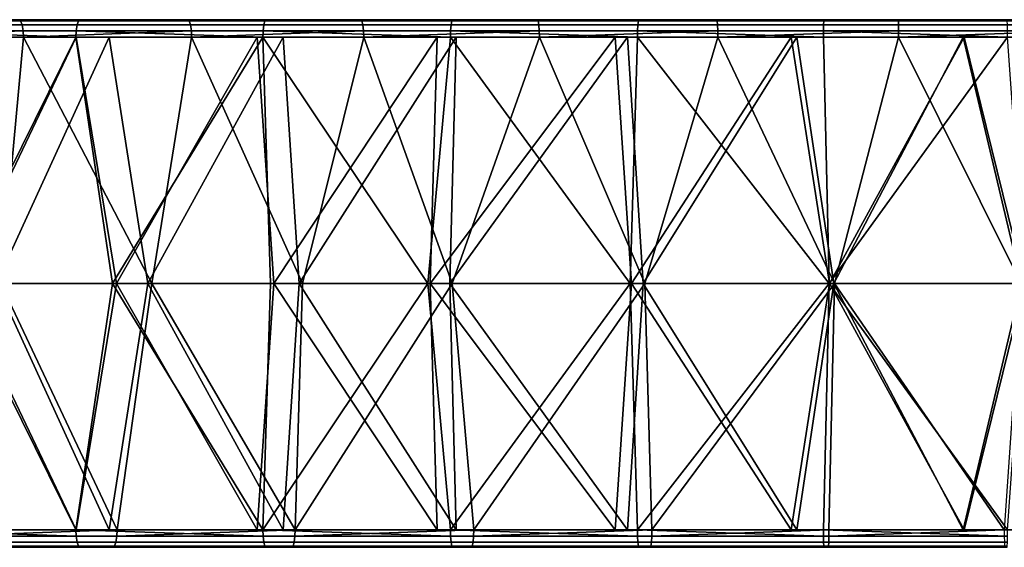
# Model space of a CAD drawing. Units: inches. Extents: x -32.3 to 32.5, y -13.7 to 12.8.
# Drawn here: x 10.6 to 12.8, y -10.3 to -9.2 of the extents above; entities that cross this region are included whole.
import ezdxf

# ---------------------------------------------------------------- set-up
doc = ezdxf.new("R2010")
doc.units = ezdxf.units.IN
doc.header["$MEASUREMENT"] = 0
doc.layers.add('SEAT-SEAT', color=5, linetype='Continuous')

msp = doc.modelspace()

# ---------------------------------------------------------------- linework, layer by layer
at = {"layer": 'SEAT-SEAT'}
for points in [[(10.2255, -9.1563, 17.4895), (10.5897, -9.1535, 17.6125), (10.5934, -9.1563, 17.5986)], [(10.3119, -9.1535, 17.8611), (10.3078, -9.1563, 17.875), (10.7232, -9.1563, 17.9867)], [(10.7266, -9.1535, 17.9726), (10.9684, -9.1535, 17.7049), (10.3119, -9.1535, 17.8611)], [(10.3119, -9.1535, 17.8611), (10.9684, -9.1535, 17.7049), (10.5897, -9.1535, 17.6125)], [(10.3119, -9.1535, 17.8611), (10.7232, -9.1563, 17.9867), (10.7266, -9.1535, 17.9726)], [(10.5897, -9.1535, 17.6125), (10.9684, -9.1535, 17.7049), (10.5934, -9.1563, 17.5986)], [(10.5934, -9.1563, 17.5986), (10.9684, -9.1535, 17.7049), (10.9714, -9.1563, 17.6908)], [(10.7266, -9.1535, 17.9726), (10.7232, -9.1563, 17.9867), (11.1411, -9.1563, 18.076)], [(11.1438, -9.1535, 18.0617), (11.356, -9.1535, 17.7794), (10.7266, -9.1535, 17.9726)], [(10.7266, -9.1535, 17.9726), (11.356, -9.1535, 17.7794), (10.9684, -9.1535, 17.7049)], [(10.7266, -9.1535, 17.9726), (11.1411, -9.1563, 18.076), (11.1438, -9.1535, 18.0617)], [(10.9684, -9.1535, 17.7049), (11.356, -9.1535, 17.7794), (10.9714, -9.1563, 17.6908)], [(10.9714, -9.1563, 17.6908), (11.356, -9.1535, 17.7794), (11.3584, -9.1563, 17.7651)], [(11.1438, -9.1535, 18.0617), (11.1411, -9.1563, 18.076), (11.5599, -9.1563, 18.1431)], [(11.5618, -9.1535, 18.1287), (11.7515, -9.1535, 17.8349), (11.1438, -9.1535, 18.0617)], [(11.1438, -9.1535, 18.0617), (11.7515, -9.1535, 17.8349), (11.356, -9.1535, 17.7794)], [(11.1438, -9.1535, 18.0617), (11.5599, -9.1563, 18.1431), (11.5618, -9.1535, 18.1287)], [(11.356, -9.1535, 17.7794), (11.7515, -9.1535, 17.8349), (11.3584, -9.1563, 17.7651)], [(11.3584, -9.1563, 17.7651), (11.7515, -9.1535, 17.8349), (11.7532, -9.1563, 17.8205)], [(11.5618, -9.1535, 18.1287), (11.5599, -9.1563, 18.1431), (11.9777, -9.1563, 18.1882)], [(11.9789, -9.1535, 18.1738), (12.1534, -9.1535, 17.8707), (11.5618, -9.1535, 18.1287)], [(11.5618, -9.1535, 18.1287), (12.1534, -9.1535, 17.8707), (11.7515, -9.1535, 17.8349)], [(11.5618, -9.1535, 18.1287), (11.9777, -9.1563, 18.1882), (11.9789, -9.1535, 18.1738)], [(11.7515, -9.1535, 17.8349), (12.1534, -9.1535, 17.8707), (11.7532, -9.1563, 17.8205)], [(11.7532, -9.1563, 17.8205), (12.1534, -9.1535, 17.8707), (12.1543, -9.1563, 17.8563)], [(11.9789, -9.1535, 18.1738), (11.9777, -9.1563, 18.1882), (12.393, -9.1563, 18.2119)], [(12.3935, -9.1535, 18.1974), (12.5602, -9.1535, 17.886), (11.9789, -9.1535, 18.1738)], [(11.9789, -9.1535, 18.1738), (12.5602, -9.1535, 17.886), (12.1534, -9.1535, 17.8707)], [(11.9789, -9.1535, 18.1738), (12.393, -9.1563, 18.2119), (12.3935, -9.1535, 18.1974)], [(12.1534, -9.1535, 17.8707), (12.5602, -9.1535, 17.886), (12.1543, -9.1563, 17.8563)], [(12.1543, -9.1563, 17.8563), (12.5602, -9.1535, 17.886), (12.5604, -9.1563, 17.8715)], [(12.3935, -9.1535, 18.1974), (12.393, -9.1563, 18.2119), (12.8042, -9.1563, 18.2147)], [(12.8039, -9.1535, 18.2002), (12.5602, -9.1535, 17.886), (12.3935, -9.1535, 18.1974)], [(12.3935, -9.1535, 18.1974), (12.8042, -9.1563, 18.2147), (12.8039, -9.1535, 18.2002)], [(12.8039, -9.1535, 18.2002), (12.9705, -9.1535, 17.8803), (12.5602, -9.1535, 17.886)], [(12.5602, -9.1535, 17.886), (12.9705, -9.1535, 17.8803), (12.5604, -9.1563, 17.8715)], [(12.5604, -9.1563, 17.8715), (12.9705, -9.1535, 17.8803), (12.9699, -9.1563, 17.8658)], [(10.2255, -9.1563, 17.4895), (10.5934, -9.1563, 17.5986), (10.5969, -9.1651, 17.5857), (10.2296, -9.1651, 17.4768)], [(10.2296, -9.1651, 17.4768), (10.5969, -9.1651, 17.5857), (10.5992, -9.1784, 17.5772), (10.2323, -9.1784, 17.4684)], [(10.3015, -9.1784, 17.8962), (10.718, -9.1784, 18.0082), (10.7201, -9.1651, 17.9997), (10.304, -9.1651, 17.8878)], [(10.304, -9.1651, 17.8878), (10.7201, -9.1651, 17.9997), (10.7232, -9.1563, 17.9867), (10.3078, -9.1563, 17.875)], [(10.5934, -9.1563, 17.5986), (10.9714, -9.1563, 17.6908), (10.9743, -9.1651, 17.6777), (10.5969, -9.1651, 17.5857)], [(10.5969, -9.1651, 17.5857), (10.9743, -9.1651, 17.6777), (10.9762, -9.1784, 17.6692), (10.5992, -9.1784, 17.5772)], [(10.718, -9.1784, 18.0082), (11.1371, -9.1784, 18.0977), (11.1387, -9.1651, 18.0891), (10.7201, -9.1651, 17.9997)], [(10.7201, -9.1651, 17.9997), (11.1387, -9.1651, 18.0891), (11.1411, -9.1563, 18.076), (10.7232, -9.1563, 17.9867)], [(10.9714, -9.1563, 17.6908), (11.3584, -9.1563, 17.7651), (11.3606, -9.1651, 17.7519), (10.9743, -9.1651, 17.6777)], [(10.9743, -9.1651, 17.6777), (11.3606, -9.1651, 17.7519), (11.3621, -9.1784, 17.7433), (10.9762, -9.1784, 17.6692)], [(11.1371, -9.1784, 18.0977), (11.5569, -9.1784, 18.165), (11.5581, -9.1651, 18.1563), (11.1387, -9.1651, 18.0891)], [(11.1387, -9.1651, 18.0891), (11.5581, -9.1651, 18.1563), (11.5599, -9.1563, 18.1431), (11.1411, -9.1563, 18.076)], [(11.3584, -9.1563, 17.7651), (11.7532, -9.1563, 17.8205), (11.7547, -9.1651, 17.8073), (11.3606, -9.1651, 17.7519)], [(11.3606, -9.1651, 17.7519), (11.7547, -9.1651, 17.8073), (11.7557, -9.1784, 17.7986), (11.3621, -9.1784, 17.7433)], [(11.5569, -9.1784, 18.165), (11.9759, -9.1784, 18.2103), (11.9766, -9.1651, 18.2015), (11.5581, -9.1651, 18.1563)], [(11.5581, -9.1651, 18.1563), (11.9766, -9.1651, 18.2015), (11.9777, -9.1563, 18.1882), (11.5599, -9.1563, 18.1431)], [(11.7532, -9.1563, 17.8205), (12.1543, -9.1563, 17.8563), (12.1551, -9.1651, 17.8429), (11.7547, -9.1651, 17.8073)], [(11.7547, -9.1651, 17.8073), (12.1551, -9.1651, 17.8429), (12.1557, -9.1784, 17.8342), (11.7557, -9.1784, 17.7986)], [(11.9759, -9.1784, 18.2103), (12.3923, -9.1784, 18.234), (12.3926, -9.1651, 18.2252), (11.9766, -9.1651, 18.2015)], [(11.9766, -9.1651, 18.2015), (12.3926, -9.1651, 18.2252), (12.393, -9.1563, 18.2119), (11.9777, -9.1563, 18.1882)], [(12.1543, -9.1563, 17.8563), (12.5604, -9.1563, 17.8715), (12.5606, -9.1651, 17.8582), (12.1551, -9.1651, 17.8429)], [(12.1551, -9.1651, 17.8429), (12.5606, -9.1651, 17.8582), (12.5607, -9.1784, 17.8494), (12.1557, -9.1784, 17.8342)], [(12.3923, -9.1784, 18.234), (12.8046, -9.1784, 18.2368), (12.8045, -9.1651, 18.228), (12.3926, -9.1651, 18.2252)], [(12.3926, -9.1651, 18.2252), (12.8045, -9.1651, 18.228), (12.8042, -9.1563, 18.2147), (12.393, -9.1563, 18.2119)], [(12.5604, -9.1563, 17.8715), (12.9699, -9.1563, 17.8658), (12.9694, -9.1651, 17.8524), (12.5606, -9.1651, 17.8582)], [(12.5606, -9.1651, 17.8582), (12.9694, -9.1651, 17.8524), (12.969, -9.1784, 17.8437), (12.5607, -9.1784, 17.8494)], [(10.7921, -9.1929, 17.6644), (10.3117, -9.1929, 17.8611), (9.9064, -9.1929, 17.7292)], [(10.7921, -9.1929, 17.6644), (9.9064, -9.1929, 17.7292), (10.4014, -9.1929, 17.5592)], [(10.2332, -9.1929, 17.4658), (10.2323, -9.1784, 17.4684), (10.5992, -9.1784, 17.5772)], [(10.2332, -9.1929, 17.4658), (10.5992, -9.1784, 17.5772), (10.5999, -9.1929, 17.5745)], [(10.2332, -9.1929, 17.4658), (10.5999, -9.1929, 17.5745), (10.5492, -9.7441, 17.5607)], [(10.3007, -9.1929, 17.8989), (10.7174, -9.1929, 18.0109), (10.3015, -9.1784, 17.8962)], [(10.444, -9.7441, 17.94), (10.7174, -9.1929, 18.0109), (10.3007, -9.1929, 17.8989)], [(10.3015, -9.1784, 17.8962), (10.7174, -9.1929, 18.0109), (10.718, -9.1784, 18.0082)], [(10.718, -9.1929, 17.9705), (10.4545, -9.7441, 17.9021), (10.3117, -9.1929, 17.8611)], [(11.1821, -9.1929, 17.7485), (10.718, -9.1929, 17.9705), (10.3117, -9.1929, 17.8611)], [(11.1821, -9.1929, 17.7485), (10.3117, -9.1929, 17.8611), (10.7921, -9.1929, 17.6644)], [(10.7921, -9.1929, 17.6644), (10.4014, -9.1929, 17.5592), (10.5387, -9.7441, 17.5986)], [(10.7992, -9.7441, 18.0302), (10.7174, -9.1929, 18.0109), (10.444, -9.7441, 17.94)], [(10.718, -9.1929, 17.9705), (10.8081, -9.7441, 17.9918), (10.4545, -9.7441, 17.9021)], [(10.8787, -9.7441, 17.6849), (10.7921, -9.1929, 17.6644), (10.5387, -9.7441, 17.5986)], [(10.5492, -9.7441, 17.5607), (10.5999, -9.1929, 17.5745), (10.8876, -9.7441, 17.6465)], [(10.5999, -9.1929, 17.5745), (10.5992, -9.1784, 17.5772), (10.9762, -9.1784, 17.6692)], [(10.5999, -9.1929, 17.5745), (10.9762, -9.1784, 17.6692), (10.9767, -9.1929, 17.6665)], [(10.5999, -9.1929, 17.5745), (10.9767, -9.1929, 17.6665), (10.8876, -9.7441, 17.6465)], [(10.7174, -9.1929, 18.0109), (11.1366, -9.1929, 18.1004), (10.718, -9.1784, 18.0082)], [(10.7992, -9.7441, 18.0302), (11.1366, -9.1929, 18.1004), (10.7174, -9.1929, 18.0109)], [(10.718, -9.1784, 18.0082), (11.1366, -9.1929, 18.1004), (11.1371, -9.1784, 18.0977)], [(11.1235, -9.1929, 18.0579), (10.8081, -9.7441, 17.9918), (10.718, -9.1929, 17.9705)], [(11.5697, -9.1929, 17.8119), (11.1235, -9.1929, 18.0579), (10.718, -9.1929, 17.9705)], [(11.5697, -9.1929, 17.8119), (10.718, -9.1929, 17.9705), (11.1821, -9.1929, 17.7485)], [(11.1821, -9.1929, 17.7485), (10.7921, -9.1929, 17.6644), (10.8787, -9.7441, 17.6849)], [(10.7992, -9.7441, 18.0302), (11.1536, -9.7441, 18.1036), (11.1366, -9.1929, 18.1004)], [(11.1235, -9.1929, 18.0579), (11.1607, -9.7441, 18.0649), (10.8081, -9.7441, 17.9918)], [(11.2179, -9.7441, 17.7552), (11.1821, -9.1929, 17.7485), (10.8787, -9.7441, 17.6849)], [(10.8876, -9.7441, 17.6465), (10.9767, -9.1929, 17.6665), (11.225, -9.7441, 17.7164)], [(10.9767, -9.1929, 17.6665), (10.9762, -9.1784, 17.6692), (11.3621, -9.1784, 17.7433)], [(10.9767, -9.1929, 17.6665), (11.3621, -9.1784, 17.7433), (11.3625, -9.1929, 17.7406)], [(10.9767, -9.1929, 17.6665), (11.3625, -9.1929, 17.7406), (11.225, -9.7441, 17.7164)], [(11.5265, -9.1929, 18.1239), (11.1607, -9.7441, 18.0649), (11.1235, -9.1929, 18.0579)], [(11.9536, -9.1929, 17.8555), (11.5265, -9.1929, 18.1239), (11.1235, -9.1929, 18.0579)], [(11.9536, -9.1929, 17.8555), (11.1235, -9.1929, 18.0579), (11.5697, -9.1929, 17.8119)], [(11.1366, -9.1929, 18.1004), (11.5566, -9.1929, 18.1677), (11.1371, -9.1784, 18.0977)], [(11.506, -9.7441, 18.1608), (11.5566, -9.1929, 18.1677), (11.1366, -9.1929, 18.1004)], [(11.506, -9.7441, 18.1608), (11.1366, -9.1929, 18.1004), (11.1536, -9.7441, 18.1036)], [(11.1371, -9.1784, 18.0977), (11.5566, -9.1929, 18.1677), (11.5569, -9.1784, 18.165)], [(11.5265, -9.1929, 18.1239), (11.5115, -9.7441, 18.1218), (11.1607, -9.7441, 18.0649)], [(11.5697, -9.1929, 17.8119), (11.1821, -9.1929, 17.7485), (11.2179, -9.7441, 17.7552)], [(11.5552, -9.7441, 17.8099), (11.5697, -9.1929, 17.8119), (11.2179, -9.7441, 17.7552)], [(11.5607, -9.7441, 17.7709), (11.225, -9.7441, 17.7164), (11.3625, -9.1929, 17.7406)], [(11.3625, -9.1929, 17.7406), (11.3621, -9.1784, 17.7433), (11.7557, -9.1784, 17.7986)], [(11.3625, -9.1929, 17.7406), (11.7557, -9.1784, 17.7986), (11.756, -9.1929, 17.7958)], [(11.5607, -9.7441, 17.7709), (11.3625, -9.1929, 17.7406), (11.756, -9.1929, 17.7958)], [(11.959, -9.7441, 18.2116), (11.5566, -9.1929, 18.1677), (11.506, -9.7441, 18.1608)], [(11.9257, -9.1929, 18.1692), (11.9623, -9.7441, 18.1724), (11.5115, -9.7441, 18.1218)], [(11.9257, -9.1929, 18.1692), (11.5115, -9.7441, 18.1218), (11.5265, -9.1929, 18.1239)], [(11.9536, -9.1929, 17.8555), (11.9257, -9.1929, 18.1692), (11.5265, -9.1929, 18.1239)], [(11.9887, -9.7441, 17.8586), (11.9536, -9.1929, 17.8555), (11.5552, -9.7441, 17.8099)], [(11.9536, -9.1929, 17.8555), (11.5697, -9.1929, 17.8119), (11.5552, -9.7441, 17.8099)], [(11.5566, -9.1929, 18.1677), (11.9757, -9.1929, 18.213), (11.5569, -9.1784, 18.165)], [(11.959, -9.7441, 18.2116), (11.9757, -9.1929, 18.213), (11.5566, -9.1929, 18.1677)], [(11.5569, -9.1784, 18.165), (11.9757, -9.1929, 18.213), (11.9759, -9.1784, 18.2103)], [(11.5607, -9.7441, 17.7709), (11.756, -9.1929, 17.7958), (11.9921, -9.7441, 17.8193)], [(11.756, -9.1929, 17.7958), (11.7557, -9.1784, 17.7986), (12.1557, -9.1784, 17.8342)], [(11.756, -9.1929, 17.7958), (12.1557, -9.1784, 17.8342), (12.1559, -9.1929, 17.8314)], [(11.9921, -9.7441, 17.8193), (11.756, -9.1929, 17.7958), (12.1559, -9.1929, 17.8314)], [(12.3197, -9.1929, 18.1947), (11.9623, -9.7441, 18.1724), (11.9257, -9.1929, 18.1692)], [(12.3325, -9.1929, 17.88), (12.3197, -9.1929, 18.1947), (11.9257, -9.1929, 18.1692)], [(12.3325, -9.1929, 17.88), (11.9257, -9.1929, 18.1692), (11.9536, -9.1929, 17.8555)], [(12.3325, -9.1929, 17.88), (11.9536, -9.1929, 17.8555), (11.9887, -9.7441, 17.8586)], [(12.405, -9.7441, 18.2372), (11.9757, -9.1929, 18.213), (11.959, -9.7441, 18.2116)], [(12.3197, -9.1929, 18.1947), (12.4062, -9.7441, 18.1978), (11.9623, -9.7441, 18.1724)], [(11.9757, -9.1929, 18.213), (12.3922, -9.1929, 18.2368), (11.9759, -9.1784, 18.2103)], [(12.405, -9.7441, 18.2372), (12.3922, -9.1929, 18.2368), (11.9757, -9.1929, 18.213)], [(11.9759, -9.1784, 18.2103), (12.3922, -9.1929, 18.2368), (12.3923, -9.1784, 18.234)], [(12.4157, -9.7441, 17.883), (12.3325, -9.1929, 17.88), (11.9887, -9.7441, 17.8586)], [(11.9921, -9.7441, 17.8193), (12.1559, -9.1929, 17.8314), (12.4169, -9.7441, 17.8436)], [(12.1559, -9.1929, 17.8314), (12.1557, -9.1784, 17.8342), (12.5607, -9.1784, 17.8494)], [(12.1559, -9.1929, 17.8314), (12.5607, -9.1784, 17.8494), (12.5607, -9.1929, 17.8467)], [(12.4169, -9.7441, 17.8436), (12.1559, -9.1929, 17.8314), (12.5607, -9.1929, 17.8467)], [(12.7072, -9.1929, 18.2014), (12.4062, -9.7441, 18.1978), (12.3197, -9.1929, 18.1947)], [(12.7052, -9.1929, 17.8864), (12.7072, -9.1929, 18.2014), (12.3197, -9.1929, 18.1947)], [(12.7052, -9.1929, 17.8864), (12.3197, -9.1929, 18.1947), (12.3325, -9.1929, 17.88)], [(12.7052, -9.1929, 17.8864), (12.3325, -9.1929, 17.88), (12.4157, -9.7441, 17.883)], [(12.3922, -9.1929, 18.2368), (12.8047, -9.1929, 18.2395), (12.3923, -9.1784, 18.234)], [(12.8047, -9.1929, 18.2395), (12.3922, -9.1929, 18.2368), (12.405, -9.7441, 18.2372)], [(12.3923, -9.1784, 18.234), (12.8047, -9.1929, 18.2395), (12.8046, -9.1784, 18.2368)], [(12.8442, -9.7441, 18.2387), (12.8047, -9.1929, 18.2395), (12.405, -9.7441, 18.2372)], [(12.7072, -9.1929, 18.2014), (12.8433, -9.7441, 18.1994), (12.4062, -9.7441, 18.1978)], [(12.8361, -9.7441, 17.8845), (12.7052, -9.1929, 17.8864), (12.4157, -9.7441, 17.883)], [(12.4169, -9.7441, 17.8436), (12.5607, -9.1929, 17.8467), (12.8352, -9.7441, 17.8451)], [(12.5607, -9.1929, 17.8467), (12.5607, -9.1784, 17.8494), (12.969, -9.1784, 17.8437)], [(12.5607, -9.1929, 17.8467), (12.969, -9.1784, 17.8437), (12.9689, -9.1929, 17.8409)], [(12.8352, -9.7441, 17.8451), (12.5607, -9.1929, 17.8467), (12.9689, -9.1929, 17.8409)], [(13.0796, -9.1929, 17.8751), (12.7052, -9.1929, 17.8864), (12.8361, -9.7441, 17.8845)], [(13.0796, -9.1929, 17.8751), (13.0966, -9.1929, 18.1896), (12.7052, -9.1929, 17.8864)], [(12.7052, -9.1929, 17.8864), (13.0966, -9.1929, 18.1896), (12.7072, -9.1929, 18.2014)], [(13.0966, -9.1929, 18.1896), (12.8433, -9.7441, 18.1994), (12.7072, -9.1929, 18.2014)], [(10.3007, -10.2953, 17.8989), (10.7174, -10.2953, 18.0109), (10.444, -9.7441, 17.94)], [(10.3117, -10.2953, 17.8611), (10.4545, -9.7441, 17.9021), (10.718, -10.2953, 17.9705)], [(10.5387, -9.7441, 17.5986), (10.4014, -10.2953, 17.5592), (10.7921, -10.2953, 17.6644)], [(10.4128, -10.2953, 17.5215), (10.5492, -9.7441, 17.5607), (10.8096, -10.2953, 17.6281)], [(10.444, -9.7441, 17.94), (10.7174, -10.2953, 18.0109), (10.7992, -9.7441, 18.0302)], [(10.718, -10.2953, 17.9705), (10.4545, -9.7441, 17.9021), (10.8081, -9.7441, 17.9918)], [(10.5387, -9.7441, 17.5986), (10.7921, -10.2953, 17.6644), (10.8787, -9.7441, 17.6849)], [(10.8096, -10.2953, 17.6281), (10.5492, -9.7441, 17.5607), (10.8876, -9.7441, 17.6465)], [(10.7174, -10.2953, 18.0109), (11.1366, -10.2953, 18.1004), (10.7992, -9.7441, 18.0302)], [(10.718, -10.2953, 17.9705), (10.8081, -9.7441, 17.9918), (11.1235, -10.2953, 18.0579)], [(10.8787, -9.7441, 17.6849), (10.7921, -10.2953, 17.6644), (11.1821, -10.2953, 17.7485)], [(11.1366, -10.2953, 18.1004), (11.1536, -9.7441, 18.1036), (10.7992, -9.7441, 18.0302)], [(11.1235, -10.2953, 18.0579), (10.8081, -9.7441, 17.9918), (11.1607, -9.7441, 18.0649)], [(10.8096, -10.2953, 17.6281), (10.8876, -9.7441, 17.6465), (11.2088, -10.2953, 17.7134)], [(10.8787, -9.7441, 17.6849), (11.1821, -10.2953, 17.7485), (11.2179, -9.7441, 17.7552)], [(11.2088, -10.2953, 17.7134), (10.8876, -9.7441, 17.6465), (11.225, -9.7441, 17.7164)], [(11.1235, -10.2953, 18.0579), (11.1607, -9.7441, 18.0649), (11.5265, -10.2953, 18.1239)], [(11.5566, -10.2953, 18.1677), (11.506, -9.7441, 18.1608), (11.1366, -10.2953, 18.1004)], [(11.1366, -10.2953, 18.1004), (11.506, -9.7441, 18.1608), (11.1536, -9.7441, 18.1036)], [(11.5265, -10.2953, 18.1239), (11.1607, -9.7441, 18.0649), (11.5115, -9.7441, 18.1218)], [(11.2179, -9.7441, 17.7552), (11.1821, -10.2953, 17.7485), (11.5697, -10.2953, 17.8119)], [(11.2088, -10.2953, 17.7134), (11.225, -9.7441, 17.7164), (11.5607, -9.7441, 17.7709)], [(11.5607, -9.7441, 17.7709), (11.6088, -10.2953, 17.7775), (11.2088, -10.2953, 17.7134)], [(11.2179, -9.7441, 17.7552), (11.5697, -10.2953, 17.8119), (11.5552, -9.7441, 17.8099)], [(11.5566, -10.2953, 18.1677), (11.959, -9.7441, 18.2116), (11.506, -9.7441, 18.1608)], [(11.5265, -10.2953, 18.1239), (11.5115, -9.7441, 18.1218), (11.9257, -10.2953, 18.1692)], [(11.9257, -10.2953, 18.1692), (11.5115, -9.7441, 18.1218), (11.9623, -9.7441, 18.1724)], [(11.5552, -9.7441, 17.8099), (11.5697, -10.2953, 17.8119), (11.9536, -10.2953, 17.8555)], [(11.5552, -9.7441, 17.8099), (11.9536, -10.2953, 17.8555), (11.9887, -9.7441, 17.8586)], [(11.9757, -10.2953, 18.213), (11.959, -9.7441, 18.2116), (11.5566, -10.2953, 18.1677)], [(11.9921, -9.7441, 17.8193), (11.6088, -10.2953, 17.7775), (11.5607, -9.7441, 17.7709)], [(11.9921, -9.7441, 17.8193), (12.008, -10.2953, 17.8207), (11.6088, -10.2953, 17.7775)], [(11.9257, -10.2953, 18.1692), (11.9623, -9.7441, 18.1724), (12.3197, -10.2953, 18.1947)], [(11.9887, -9.7441, 17.8586), (11.9536, -10.2953, 17.8555), (12.3325, -10.2953, 17.88)], [(11.9757, -10.2953, 18.213), (12.405, -9.7441, 18.2372), (11.959, -9.7441, 18.2116)], [(12.3197, -10.2953, 18.1947), (11.9623, -9.7441, 18.1724), (12.4062, -9.7441, 18.1978)], [(12.3922, -10.2953, 18.2368), (12.405, -9.7441, 18.2372), (11.9757, -10.2953, 18.213)], [(11.9887, -9.7441, 17.8586), (12.3325, -10.2953, 17.88), (12.4157, -9.7441, 17.883)], [(12.4169, -9.7441, 17.8436), (12.008, -10.2953, 17.8207), (11.9921, -9.7441, 17.8193)], [(12.4169, -9.7441, 17.8436), (12.4047, -10.2953, 17.8433), (12.008, -10.2953, 17.8207)], [(12.3197, -10.2953, 18.1947), (12.4062, -9.7441, 18.1978), (12.7072, -10.2953, 18.2014)], [(12.4157, -9.7441, 17.883), (12.3325, -10.2953, 17.88), (12.7052, -10.2953, 17.8864)], [(12.8047, -10.2953, 18.2395), (12.405, -9.7441, 18.2372), (12.3922, -10.2953, 18.2368)], [(12.4169, -9.7441, 17.8436), (12.7975, -10.2953, 17.8459), (12.4047, -10.2953, 17.8433)], [(12.8047, -10.2953, 18.2395), (12.8442, -9.7441, 18.2387), (12.405, -9.7441, 18.2372)], [(12.7072, -10.2953, 18.2014), (12.4062, -9.7441, 18.1978), (12.8433, -9.7441, 18.1994)], [(12.4157, -9.7441, 17.883), (12.7052, -10.2953, 17.8864), (12.8361, -9.7441, 17.8845)], [(12.8352, -9.7441, 17.8451), (12.7975, -10.2953, 17.8459), (12.4169, -9.7441, 17.8436)], [(12.8361, -9.7441, 17.8845), (12.7052, -10.2953, 17.8864), (13.0796, -10.2953, 17.8751)], [(12.7072, -10.2953, 18.2014), (12.8433, -9.7441, 18.1994), (13.0966, -10.2953, 18.1896)], [(10.3117, -10.2953, 17.8611), (10.7921, -10.2953, 17.6644), (9.9064, -10.2953, 17.7292)], [(9.9064, -10.2953, 17.7292), (10.7921, -10.2953, 17.6644), (10.4014, -10.2953, 17.5592)], [(10.3007, -10.2953, 17.8989), (10.3015, -10.3098, 17.8962), (10.718, -10.3098, 18.0082)], [(10.3007, -10.2953, 17.8989), (10.718, -10.3098, 18.0082), (10.7174, -10.2953, 18.0109)], [(10.718, -10.2953, 17.9705), (11.1821, -10.2953, 17.7485), (10.3117, -10.2953, 17.8611)], [(10.3117, -10.2953, 17.8611), (11.1821, -10.2953, 17.7485), (10.7921, -10.2953, 17.6644)], [(10.4128, -10.2953, 17.5215), (10.8096, -10.2953, 17.6281), (10.412, -10.3098, 17.5241)], [(10.412, -10.3098, 17.5241), (10.8096, -10.2953, 17.6281), (10.8089, -10.3098, 17.6308)], [(10.7174, -10.2953, 18.0109), (10.718, -10.3098, 18.0082), (11.1371, -10.3098, 18.0977)], [(10.7174, -10.2953, 18.0109), (11.1371, -10.3098, 18.0977), (11.1366, -10.2953, 18.1004)], [(11.1235, -10.2953, 18.0579), (11.5697, -10.2953, 17.8119), (10.718, -10.2953, 17.9705)], [(10.718, -10.2953, 17.9705), (11.5697, -10.2953, 17.8119), (11.1821, -10.2953, 17.7485)], [(10.8096, -10.2953, 17.6281), (11.2088, -10.2953, 17.7134), (10.8089, -10.3098, 17.6308)], [(10.8089, -10.3098, 17.6308), (11.2088, -10.2953, 17.7134), (11.2083, -10.3098, 17.7162)], [(11.5265, -10.2953, 18.1239), (11.9536, -10.2953, 17.8555), (11.1235, -10.2953, 18.0579)], [(11.1235, -10.2953, 18.0579), (11.9536, -10.2953, 17.8555), (11.5697, -10.2953, 17.8119)], [(11.1366, -10.2953, 18.1004), (11.1371, -10.3098, 18.0977), (11.5569, -10.3098, 18.165)], [(11.1366, -10.2953, 18.1004), (11.5569, -10.3098, 18.165), (11.5566, -10.2953, 18.1677)], [(11.2088, -10.2953, 17.7134), (11.6088, -10.2953, 17.7775), (11.2083, -10.3098, 17.7162)], [(11.2083, -10.3098, 17.7162), (11.6088, -10.2953, 17.7775), (11.6085, -10.3098, 17.7803)], [(11.9257, -10.2953, 18.1692), (11.9536, -10.2953, 17.8555), (11.5265, -10.2953, 18.1239)], [(11.5566, -10.2953, 18.1677), (11.5569, -10.3098, 18.165), (11.9759, -10.3098, 18.2103)], [(11.5566, -10.2953, 18.1677), (11.9759, -10.3098, 18.2103), (11.9757, -10.2953, 18.213)], [(11.6088, -10.2953, 17.7775), (12.008, -10.2953, 17.8207), (11.6085, -10.3098, 17.7803)], [(11.6085, -10.3098, 17.7803), (12.008, -10.2953, 17.8207), (12.0078, -10.3098, 17.8234)], [(12.3197, -10.2953, 18.1947), (12.3325, -10.2953, 17.88), (11.9257, -10.2953, 18.1692)], [(11.9257, -10.2953, 18.1692), (12.3325, -10.2953, 17.88), (11.9536, -10.2953, 17.8555)], [(11.9757, -10.2953, 18.213), (11.9759, -10.3098, 18.2103), (12.3923, -10.3098, 18.234)], [(11.9757, -10.2953, 18.213), (12.3923, -10.3098, 18.234), (12.3922, -10.2953, 18.2368)], [(12.008, -10.2953, 17.8207), (12.4047, -10.2953, 17.8433), (12.0078, -10.3098, 17.8234)], [(12.0078, -10.3098, 17.8234), (12.4047, -10.2953, 17.8433), (12.4046, -10.3098, 17.846)], [(12.7072, -10.2953, 18.2014), (12.7052, -10.2953, 17.8864), (12.3197, -10.2953, 18.1947)], [(12.3197, -10.2953, 18.1947), (12.7052, -10.2953, 17.8864), (12.3325, -10.2953, 17.88)], [(12.3922, -10.2953, 18.2368), (12.3923, -10.3098, 18.234), (12.8046, -10.3098, 18.2368)], [(12.3922, -10.2953, 18.2368), (12.8046, -10.3098, 18.2368), (12.8047, -10.2953, 18.2395)], [(12.4047, -10.2953, 17.8433), (12.7975, -10.2953, 17.8459), (12.4046, -10.3098, 17.846)], [(12.4046, -10.3098, 17.846), (12.7975, -10.2953, 17.8459), (12.7975, -10.3098, 17.8487)], [(13.0966, -10.2953, 18.1896), (13.0796, -10.2953, 17.8751), (12.7052, -10.2953, 17.8864)], [(13.0966, -10.2953, 18.1896), (12.7052, -10.2953, 17.8864), (12.7072, -10.2953, 18.2014)], [(10.304, -10.3231, 17.8878), (10.7201, -10.3231, 17.9997), (10.718, -10.3098, 18.0082), (10.3015, -10.3098, 17.8962)], [(10.3078, -10.3319, 17.875), (10.7232, -10.3319, 17.9867), (10.7201, -10.3231, 17.9997), (10.304, -10.3231, 17.8878)], [(10.4095, -10.3231, 17.5325), (10.8069, -10.3231, 17.6393), (10.8038, -10.3319, 17.6523), (10.4057, -10.3319, 17.5453)], [(10.412, -10.3098, 17.5241), (10.8089, -10.3098, 17.6308), (10.8069, -10.3231, 17.6393), (10.4095, -10.3231, 17.5325)], [(10.7201, -10.3231, 17.9997), (11.1387, -10.3231, 18.0891), (11.1371, -10.3098, 18.0977), (10.718, -10.3098, 18.0082)], [(10.7232, -10.3319, 17.9867), (11.1411, -10.3319, 18.076), (11.1387, -10.3231, 18.0891), (10.7201, -10.3231, 17.9997)], [(10.8069, -10.3231, 17.6393), (11.2067, -10.3231, 17.7248), (11.2043, -10.3319, 17.7379), (10.8038, -10.3319, 17.6523)], [(10.8089, -10.3098, 17.6308), (11.2083, -10.3098, 17.7162), (11.2067, -10.3231, 17.7248), (10.8069, -10.3231, 17.6393)], [(11.1387, -10.3231, 18.0891), (11.5581, -10.3231, 18.1563), (11.5569, -10.3098, 18.165), (11.1371, -10.3098, 18.0977)], [(11.1411, -10.3319, 18.076), (11.5599, -10.3319, 18.1431), (11.5581, -10.3231, 18.1563), (11.1387, -10.3231, 18.0891)], [(11.2067, -10.3231, 17.7248), (11.6073, -10.3231, 17.789), (11.6055, -10.3319, 17.8022), (11.2043, -10.3319, 17.7379)], [(11.2083, -10.3098, 17.7162), (11.6085, -10.3098, 17.7803), (11.6073, -10.3231, 17.789), (11.2067, -10.3231, 17.7248)], [(11.5581, -10.3231, 18.1563), (11.9766, -10.3231, 18.2015), (11.9759, -10.3098, 18.2103), (11.5569, -10.3098, 18.165)], [(11.5599, -10.3319, 18.1431), (11.9777, -10.3319, 18.1882), (11.9766, -10.3231, 18.2015), (11.5581, -10.3231, 18.1563)], [(11.6073, -10.3231, 17.789), (12.007, -10.3231, 17.8321), (12.0059, -10.3319, 17.8455), (11.6055, -10.3319, 17.8022)], [(11.6085, -10.3098, 17.7803), (12.0078, -10.3098, 17.8234), (12.007, -10.3231, 17.8321), (11.6073, -10.3231, 17.789)], [(11.9766, -10.3231, 18.2015), (12.3926, -10.3231, 18.2252), (12.3923, -10.3098, 18.234), (11.9759, -10.3098, 18.2103)], [(11.9777, -10.3319, 18.1882), (12.393, -10.3319, 18.2119), (12.3926, -10.3231, 18.2252), (11.9766, -10.3231, 18.2015)], [(12.007, -10.3231, 17.8321), (12.4043, -10.3231, 17.8548), (12.4039, -10.3319, 17.8681), (12.0059, -10.3319, 17.8455)], [(12.0078, -10.3098, 17.8234), (12.4046, -10.3098, 17.846), (12.4043, -10.3231, 17.8548), (12.007, -10.3231, 17.8321)], [(12.3926, -10.3231, 18.2252), (12.8045, -10.3231, 18.228), (12.8046, -10.3098, 18.2368), (12.3923, -10.3098, 18.234)], [(12.393, -10.3319, 18.2119), (12.8042, -10.3319, 18.2147), (12.8045, -10.3231, 18.228), (12.3926, -10.3231, 18.2252)], [(12.4043, -10.3231, 17.8548), (12.7977, -10.3231, 17.8574), (12.7979, -10.3319, 17.8708), (12.4039, -10.3319, 17.8681)], [(12.4046, -10.3098, 17.846), (12.7975, -10.3098, 17.8487), (12.7977, -10.3231, 17.8574), (12.4043, -10.3231, 17.8548)], [(10.8004, -10.3346, 17.6664), (10.3119, -10.3346, 17.8611), (9.9016, -10.3346, 17.7275)], [(10.8004, -10.3346, 17.6664), (9.9016, -10.3346, 17.7275), (10.4016, -10.3346, 17.5592)], [(10.3119, -10.3346, 17.8611), (10.7266, -10.3346, 17.9726), (10.3078, -10.3319, 17.875)], [(10.3078, -10.3319, 17.875), (10.7266, -10.3346, 17.9726), (10.7232, -10.3319, 17.9867)], [(11.2016, -10.3346, 17.7521), (10.7266, -10.3346, 17.9726), (10.3119, -10.3346, 17.8611)], [(11.2016, -10.3346, 17.7521), (10.3119, -10.3346, 17.8611), (10.8004, -10.3346, 17.6664)], [(10.4016, -10.3346, 17.5592), (10.4057, -10.3319, 17.5453), (10.8038, -10.3319, 17.6523)], [(10.4016, -10.3346, 17.5592), (10.8038, -10.3319, 17.6523), (10.8004, -10.3346, 17.6664)], [(10.7266, -10.3346, 17.9726), (11.1438, -10.3346, 18.0617), (10.7232, -10.3319, 17.9867)], [(10.7232, -10.3319, 17.9867), (11.1438, -10.3346, 18.0617), (11.1411, -10.3319, 18.076)], [(11.6036, -10.3346, 17.8165), (11.1438, -10.3346, 18.0617), (10.7266, -10.3346, 17.9726)], [(11.6036, -10.3346, 17.8165), (10.7266, -10.3346, 17.9726), (11.2016, -10.3346, 17.7521)], [(10.8004, -10.3346, 17.6664), (10.8038, -10.3319, 17.6523), (11.2043, -10.3319, 17.7379)], [(10.8004, -10.3346, 17.6664), (11.2043, -10.3319, 17.7379), (11.2016, -10.3346, 17.7521)], [(11.1438, -10.3346, 18.0617), (11.5618, -10.3346, 18.1287), (11.1411, -10.3319, 18.076)], [(11.1411, -10.3319, 18.076), (11.5618, -10.3346, 18.1287), (11.5599, -10.3319, 18.1431)], [(11.6036, -10.3346, 17.8165), (11.5618, -10.3346, 18.1287), (11.1438, -10.3346, 18.0617)], [(11.2016, -10.3346, 17.7521), (11.2043, -10.3319, 17.7379), (11.6055, -10.3319, 17.8022)], [(11.2016, -10.3346, 17.7521), (11.6055, -10.3319, 17.8022), (11.6036, -10.3346, 17.8165)], [(11.5618, -10.3346, 18.1287), (11.9789, -10.3346, 18.1738), (11.5599, -10.3319, 18.1431)], [(11.5599, -10.3319, 18.1431), (11.9789, -10.3346, 18.1738), (11.9777, -10.3319, 18.1882)], [(12.0048, -10.3346, 17.8599), (11.9789, -10.3346, 18.1738), (11.5618, -10.3346, 18.1287)], [(12.0048, -10.3346, 17.8599), (11.5618, -10.3346, 18.1287), (11.6036, -10.3346, 17.8165)], [(11.6036, -10.3346, 17.8165), (11.6055, -10.3319, 17.8022), (12.0059, -10.3319, 17.8455)], [(11.6036, -10.3346, 17.8165), (12.0059, -10.3319, 17.8455), (12.0048, -10.3346, 17.8599)], [(11.9789, -10.3346, 18.1738), (12.3935, -10.3346, 18.1974), (11.9777, -10.3319, 18.1882)], [(11.9777, -10.3319, 18.1882), (12.3935, -10.3346, 18.1974), (12.393, -10.3319, 18.2119)], [(12.4034, -10.3346, 17.8826), (12.3935, -10.3346, 18.1974), (11.9789, -10.3346, 18.1738)], [(12.4034, -10.3346, 17.8826), (11.9789, -10.3346, 18.1738), (12.0048, -10.3346, 17.8599)], [(12.0048, -10.3346, 17.8599), (12.0059, -10.3319, 17.8455), (12.4039, -10.3319, 17.8681)], [(12.0048, -10.3346, 17.8599), (12.4039, -10.3319, 17.8681), (12.4034, -10.3346, 17.8826)], [(12.3935, -10.3346, 18.1974), (12.8039, -10.3346, 18.2002), (12.393, -10.3319, 18.2119)], [(12.393, -10.3319, 18.2119), (12.8039, -10.3346, 18.2002), (12.8042, -10.3319, 18.2147)], [(12.7982, -10.3346, 17.8853), (12.8039, -10.3346, 18.2002), (12.3935, -10.3346, 18.1974)], [(12.7982, -10.3346, 17.8853), (12.3935, -10.3346, 18.1974), (12.4034, -10.3346, 17.8826)], [(12.4034, -10.3346, 17.8826), (12.4039, -10.3319, 17.8681), (12.7979, -10.3319, 17.8708)], [(12.4034, -10.3346, 17.8826), (12.7979, -10.3319, 17.8708), (12.7982, -10.3346, 17.8853)]]:
    msp.add_3dface(points, dxfattribs=at)

doc.saveas('drawing.dxf')
